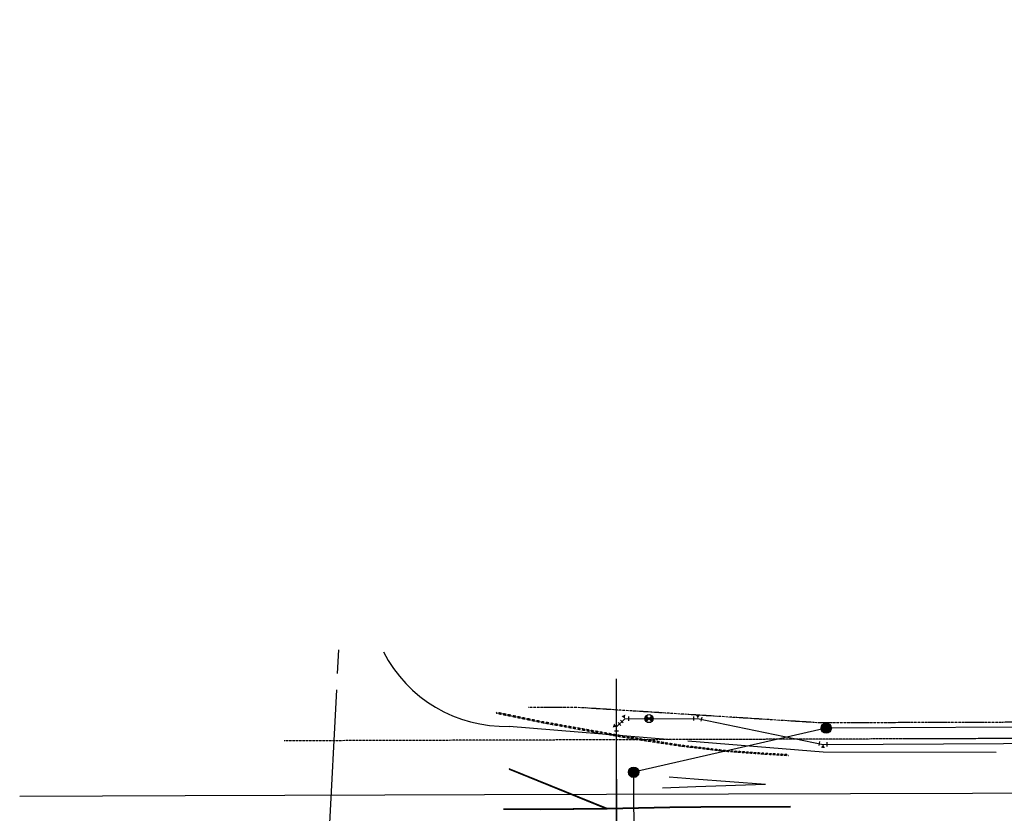
# Model space of a CAD drawing. Units: feet. Extents: x 3221921 to 3224001, y 1368953 to 1372494.
# Drawn here: x 3221936 to 3222542, y 1369852 to 1370340 of the extents above; entities that cross this region are included whole.
import ezdxf
from ezdxf.lldxf.tags import DXFTag

# ---------------------------------------------------------------- set-up
doc = ezdxf.new("R2010")
doc.units = ezdxf.units.FT
doc.header["$MEASUREMENT"] = 0
for name, pattern in [('HIDDEN2', [0.1875, 0.125, -0.0625]), ('PROPERTY2', [1.9375, 1.5, -0.0625, 0.125, -0.0625, 0.125, -0.0625]), ('ROW2', [2.125, 1.5, -0.0625, 0.125, -0.0625, 0.125, -0.0625, 0.125, -0.0625]), ('STRIPE50', [0.8, 0.2, -0.6])]:
    doc.linetypes.add(name, pattern=pattern)
for name, color, linetype in [('Ex-sc-fl', 11, 'HIDDEN2'), ('Ex-sc-stripe', 165, 'STRIPE50'), ('Ex-sc-tbc', 5, 'HIDDEN2'), ('Ex-sl-pl', 1, 'PROPERTY2'), ('Ex-sl-row', 2, 'ROW2'), ('Ex-ut-elec', 11, 'ELEC-E'), ('Ex-ut-wp', 32, 'WATER-E'), ('Ut-sp 8 in', 132, 'SANITARY'), ('Ut-sp-mh', 134, 'Continuous'), ('Ut-wp', 134, 'Continuous'), ('Ut-wp-fit', 1, 'Continuous')]:
    doc.layers.add(name, color=color, linetype=linetype)
doc.layers.add('Wk-GE', color=7, linetype='Continuous', plot=False)
tags = doc.linetypes.add('ELEC-E', pattern='A,0.125,-0.0625,0.125,-0.0625,0.125,-0.0625,0.125,-0.0625,0.125,-0.125,[13,JRLTSHP,S=1,R=0,X=0,Y=0],-0.125', length=1.125).pattern_tags.tags
tags[22] = DXFTag(74, 12)
tags = doc.linetypes.add('SANITARY', pattern='A,0.875,-0.125,[42,JRLTSHP,S=1,R=0,X=0,Y=0],-0.125', length=1.125).pattern_tags.tags
tags[6] = DXFTag(74, 12)
tags = doc.linetypes.add('WATER', pattern='A,0.875,-0.125,[9,JRLTSHP,S=1,R=0,X=0,Y=0],-0.125', length=1.125).pattern_tags.tags
tags[6] = DXFTag(74, 12)
tags = doc.linetypes.add('WATER-E', pattern='A,0.125,-0.0625,0.125,-0.0625,0.125,-0.0625,0.125,-0.0625,0.125,-0.125,[17,JRLTSHP,S=1,R=0,X=0,Y=0],-0.125', length=1.125).pattern_tags.tags
tags[22] = DXFTag(74, 12)

# ---------------------------------------------------------------- blocks, each defined once
blk = doc.blocks.new('*U32')
at = {"linetype": 'Continuous'}
h = blk.add_hatch(color=0, dxfattribs=at)
edge = h.paths.add_edge_path()
edge.add_arc((0, 0), 3.17, 0, 360)
at = {"color": 0, "linetype": 'Continuous'}
blk.add_circle((0, 0), 3.17, dxfattribs=at)
at = {"color": 5, "linetype": 'Continuous'}
blk.add_circle((0, 0), 2.5, dxfattribs=at)
blk = doc.blocks.new('W11')
at = {"color": 0}
for p, q in [((-0.054, 0.015), (-0.044, -0.034)), ((0.05, -0.025), (0.05, 0.025))]:
    blk.add_line(p, q, dxfattribs=at)
blk.add_solid([(-0.029, 0.041), (0.021, 0.046), (0, 0)], dxfattribs=at)
blk = doc.blocks.new('Wv')
h = blk.add_hatch(color=256)
h.paths.add_polyline_path([(0.035, -0.035, 0.198912), (0.05, 0, 0.198912), (0.035, 0.035), (0, 0)])
h.paths.add_polyline_path([(-0.035, 0.035, 0.198912), (-0.05, 0, 0.198912), (-0.035, -0.035), (0, 0)])
for p, q in [((0.035, -0.035), (-0.035, 0.035)), ((-0.035, -0.035), (0.035, 0.035))]:
    blk.add_line(p, q)
blk.add_circle((0, 0), 0.05)
blk = doc.blocks.new('W45')
at = {"color": 0}
for p, q in [((0.05, -0.025), (0.05, 0.025)), ((-0.053, -0.018), (-0.018, -0.053))]:
    blk.add_line(p, q, dxfattribs=at)
blk.add_solid([(-0.04, 0.03), (0.007, 0.05), (0, 0)], dxfattribs=at)
blk = doc.blocks.new('base')
at = {"layer": 'Ex-sc-fl', "flags": 128}
blk.add_lwpolyline([(5309.98, 4988.16), (5296.08, 4989.11), (5270.86, 4991.17), (5243.37, 4994.64), (5214.28, 4999.3), (5185.11, 5004.64), (5158.03, 5009.89), (5130.42, 5015.76)], dxfattribs=at)
at = {"layer": 'Ex-sc-stripe', "linetype": 'Continuous', "flags": 128}
for points in [[(5138.13, 4981.31), (5197.36, 4956.59), (5157.31, 4956.6), (5134.41, 4956.82)], [(5310.96, 4956.91), (5255.84, 4957.19), (5236.89, 4957.14), (5198.24, 4956.59), (5138.27, 4981.62)], [(5295.81, 4970.69), (5251.98, 4974.31), (5236.58, 4975.61)], [(5295.81, 4970.69), (5252.88, 4969.58), (5232.45, 4968.88)], [(5310.96, 4956.57), (5255.84, 4956.85), (5236.89, 4956.8), (5198.21, 4956.25), (5157.31, 4956.26), (5134.41, 4956.48)]]:
    blk.add_lwpolyline(points, dxfattribs=at)
at = {"layer": 'Ex-sc-tbc', "flags": 128}
blk.add_lwpolyline([(5309.96, 4988.82), (5296.02, 4989.69), (5270.62, 4991.71), (5243.4, 4995.25), (5214.34, 5000.04), (5185.19, 5005.44), (5158.08, 5010.52), (5130.53, 5016.44)], dxfattribs=at)
at = {"layer": 'Ex-sl-pl'}
blk.add_line((6404.63, 4992.59), (4999.89, 4999.95), dxfattribs=at)
at = {"layer": 'Ex-sl-row'}
for p, q in [((5179.98, 5019.01), (5150.46, 5019.18)), ((5329.93, 5008.22), (5179.98, 5019.01)), ((5960.01, 5004.92), (5329.93, 5008.22))]:
    blk.add_line(p, q, dxfattribs=at)
at = {"layer": 'Ex-ut-elec'}
for p, q in [((5033.77, 5055.63, 6251.14), (5032.9, 5041.05, 6251.14)), ((5032.31, 5031.06, 6251.14), (5026.68, 4936.23, 6251.14)), ((5238.21, 4998.62, 6247.8), (5138.32, 5007.69, 6247.8)), ((5331.47, 4990.15, 6247.8), (5248.17, 4997.72, 6247.8)), ((5437.83, 4989.03, 6247.8), (5331.47, 4990.15, 6247.8))]:
    blk.add_line(p, q, dxfattribs=at)
blk.add_arc((5137, 5092.16, 6247.8), 84.48, 206.6739, 270.89258, dxfattribs=at)
at = {"layer": 'Ex-ut-wp', "flags": 128}
for points in [[(5202.75, 4788.46), (5203.76, 4913.24), (5204.75, 5036.37)], [(5422.99, 4964.06), (5122.99, 4965.63), (4938.76, 4966.6), (4836.99, 4967.13)], [(6322.97, 4959.35), (6050.98, 4960.77), (5750.98, 4962.34), (5422.99, 4964.06)]]:
    blk.add_lwpolyline(points, dxfattribs=at)
at = {"layer": 'Ut-sp 8 in'}
blk.add_lwpolyline([(5907.66, 5602.37), (5907.1, 5533.71), (5971.35, 5482.25), (5971, 5234.1), (5970.66, 4992.05), (5715.41, 4992.9), (5652.04, 5003.94), (5333.41, 5005), (5214.75, 4978.82), (5214.75, 4978.82), (5213.77, 4782.09)], dxfattribs=at)
at = {"layer": 'Ut-wp', "linetype": 'WATER', "flags": 128}
blk.add_lwpolyline([(5203.7, 4909.28), (5204.51, 5006.87), (5209.55, 5011.84), (5254.37, 5011.61), (5331.5, 4995.01), (5627.4, 4994.03), (5632.42, 4999), (5633.58, 5220.63)], dxfattribs=at)
at = {"layer": 'Ut-sp-mh'}
for p in [(5333.41, 5005), (5214.75, 4978.82, 5596.08)]:
    blk.add_blockref('*U32', p, dxfattribs=at)
at = {"layer": 'Ut-wp-fit'}
for name, p, xscale, yscale, zscale, rotation in [('W45', (5204.51, 5006.87), 50.00000000000001, 50.00000000000001, 50.00000000000001, 44.6105158913243), ('W45', (5209.55, 5011.84), 50, 50, 50, 359.7000465776399), ('Wv', (5224.48, 5011.76), 50, 50, 50, 179.5369444444488), ('W11', (5254.37, 5011.61), 50, 50, 50, 348.4499999999979), ('W11', (5331.5, 4995.01), 50, 50, 50, 168.4500000000018)]:
    blk.add_blockref(name, p, dxfattribs=dict(at, xscale=xscale, yscale=yscale, zscale=zscale, rotation=rotation))

msp = doc.modelspace()

# ---------------------------------------------------------------- block references
at = {"layer": 'Wk-GE', "rotation": 0.4817090819115575}
msp.add_blockref('base', (3217141.32, 1364854.76, 6.85), dxfattribs=at)

doc.saveas('drawing.dxf')
